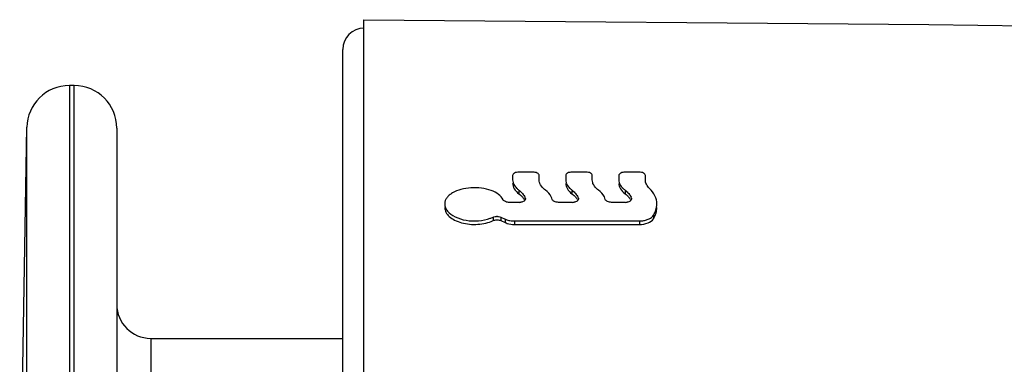
# Model space of a CAD drawing. Units: millimetres. Extents: x 0 to 420, y 0 to 297.
# Drawn here: x 266 to 289, y 92 to 100 of the extents above; entities that cross this region are included whole.
import ezdxf

# ---------------------------------------------------------------- set-up
doc = ezdxf.new("R2010")
doc.units = ezdxf.units.MM
doc.header["$LTSCALE"] = 23.1
doc.layers.get('0').update_dxf_attribs({"linetype": 'CONTINUOUS'})
doc.layers.add('A_STD', color=7, linetype='CONTINUOUS')

msp = doc.modelspace()

# ---------------------------------------------------------------- linework, layer by layer
at = {"color": 9, "linetype": 'Continuous'}
for p, q in [((266.765, 98.198), (266.765, 48.748)), ((266.882, 45.831), (266.882, 98.198)), ((265.765, 49.713), (265.765, 97.216)), ((277.349, 95.736), (277.349, 95.652)), ((277.5, 95.548), (277.5, 95.532)), ((278.599, 95.736), (278.599, 95.652)), ((278.75, 95.548), (278.75, 95.532)), ((279.849, 95.736), (279.849, 95.652)), ((280, 95.548), (280, 95.532)), ((276.74, 95.1), (276.74, 95.018)), ((276.928, 95.1), (276.928, 95.018)), ((277.024, 95.056), (277.024, 94.974)), ((280.517, 95.145), (280.517, 95.063)), ((277.243, 95.011), (277.243, 94.929)), ((280.187, 95.011), (280.187, 94.929)), ((268.682, 92.248), (268.682, 56.688))]:
    msp.add_line(p, q, dxfattribs=at)
at = {"color": 7, "linetype": 'Continuous'}
for p, q in [((265.596, 87.527), (265.765, 97.216)), ((267.882, 97.198), (267.882, 45.831)), ((277.202, 96.083), (277.202, 95.978)), ((277.677, 96.16), (277.352, 96.16)), ((277.827, 95.978), (277.827, 96.083)), ((278.452, 96.083), (278.452, 95.978)), ((278.927, 96.16), (278.602, 96.16)), ((279.077, 95.978), (279.077, 96.083)), ((279.702, 96.083), (279.702, 95.978)), ((280.177, 96.16), (279.852, 96.16)), ((280.327, 95.979), (280.327, 96.083)), ((277.353, 95.448), (277.124, 95.448)), ((278.603, 95.448), (278.282, 95.448)), ((279.853, 95.448), (279.532, 95.448)), ((276.928, 95.1), (277.024, 95.056)), ((276.928, 95.018), (277.024, 94.974)), ((277.243, 95.011), (280.187, 95.011)), ((277.243, 94.929), (280.187, 94.929))]:
    msp.add_line(p, q, dxfattribs=at)
for centre, radius, start, end in [((266.765, 97.198), 1, 90, 179), ((266.882, 97.198), 1, 0, 90), ((277.623, 96.109), 0.463, 224.4131, 228.9294), ((277.663, 96.155), 0.523, 228.9259, 233.1274), ((278.873, 96.109), 0.463, 224.4131, 228.9294), ((278.913, 96.155), 0.523, 228.9259, 233.1274), ((280.123, 96.109), 0.463, 224.4131, 228.9294), ((280.163, 96.155), 0.523, 228.9259, 233.1274), ((277.136, 95.399), 0.394, 33.104, 36.9312), ((277.143, 95.32), 0.385, 31.3796, 37.059), ((277.177, 95.34), 0.346, 26.4436, 31.3564), ((277.206, 95.439), 0.314, 20.3728, 24.8369), ((278.386, 95.399), 0.394, 33.104, 36.9312), ((278.393, 95.32), 0.385, 31.3796, 37.059), ((278.427, 95.34), 0.346, 26.4436, 31.3564), ((278.456, 95.439), 0.314, 20.3728, 24.8369), ((279.636, 95.399), 0.394, 33.104, 36.9312), ((279.643, 95.32), 0.385, 31.3796, 37.059), ((279.677, 95.34), 0.346, 26.4436, 31.3564), ((279.706, 95.439), 0.314, 20.3728, 24.8369), ((275.825, 95.409), 0.222, 177.2583, 180.0001), ((277.353, 95.706), 0.257, 270.0084, 279.8877), ((278.603, 95.706), 0.257, 270.0084, 279.8877), ((279.853, 95.706), 0.257, 270.0084, 279.8877), ((276.397, 95.846), 0.821, 289.827, 294.6923), ((276.834, 94.865), 0.254, 87.3747, 92.6253), ((277.19, 95.415), 0.396, 245.181, 248.4967), ((277.237, 95.562), 0.551, 257.1529, 259.8372), ((277.243, 95.597), 0.586, 259.8622, 270.0158), ((280.188, 95.597), 0.586, 269.9779, 280.295), ((268.682, 93.048), 0.8, 180, 270)]:
    msp.add_arc(centre, radius, start, end, dxfattribs=at)
for points, knots in [([(277.352, 96.16), (277.333, 96.16), (277.296, 96.156), (277.241, 96.14), (277.202, 96.106), (277.202, 96.083)], [0, 0, 0, 0, 0.321565, 0.608399, 1, 1, 1, 1]), ([(277.202, 95.978), (277.202, 95.957), (277.207, 95.928), (277.217, 95.901), (277.219, 95.894)], [0, 0, 0, 0, 0.742735, 1, 1, 1, 1]), ([(277.827, 96.083), (277.827, 96.106), (277.789, 96.14), (277.734, 96.156), (277.697, 96.16), (277.677, 96.16)], [0, 0, 0, 0, 0.391601, 0.678435, 1, 1, 1, 1]), ([(277.844, 95.894), (277.842, 95.901), (277.832, 95.928), (277.827, 95.957), (277.827, 95.978)], [0, 0, 0, 0, 0.257265, 1, 1, 1, 1]), ([(278.602, 96.16), (278.583, 96.16), (278.546, 96.156), (278.491, 96.14), (278.452, 96.106), (278.452, 96.083)], [0, 0, 0, 0, 0.321565, 0.608399, 1, 1, 1, 1]), ([(278.452, 95.978), (278.452, 95.957), (278.457, 95.928), (278.467, 95.901), (278.469, 95.894)], [0, 0, 0, 0, 0.742735, 1, 1, 1, 1]), ([(279.077, 96.083), (279.077, 96.106), (279.039, 96.14), (278.984, 96.156), (278.947, 96.16), (278.927, 96.16)], [0, 0, 0, 0, 0.391601, 0.678435, 1, 1, 1, 1]), ([(279.094, 95.894), (279.092, 95.901), (279.082, 95.928), (279.077, 95.957), (279.077, 95.978)], [0, 0, 0, 0, 0.257265, 1, 1, 1, 1]), ([(279.852, 96.16), (279.833, 96.16), (279.796, 96.156), (279.741, 96.14), (279.702, 96.106), (279.702, 96.083)], [0, 0, 0, 0, 0.321565, 0.608399, 1, 1, 1, 1]), ([(279.702, 95.978), (279.702, 95.957), (279.707, 95.928), (279.717, 95.901), (279.719, 95.894)], [0, 0, 0, 0, 0.742735, 1, 1, 1, 1]), ([(280.327, 96.083), (280.327, 96.106), (280.289, 96.14), (280.234, 96.156), (280.197, 96.16), (280.177, 96.16)], [0, 0, 0, 0, 0.391601, 0.678435, 1, 1, 1, 1]), ([(280.424, 95.779), (280.395, 95.807), (280.347, 95.868), (280.327, 95.943), (280.327, 95.979)], [0, 0, 0, 0, 0.534178, 1, 1, 1, 1]), ([(276.979, 95.51), (276.955, 95.559), (276.868, 95.65), (276.688, 95.739), (276.464, 95.79), (276.223, 95.798), (275.99, 95.761), (275.818, 95.695), (275.711, 95.62), (275.652, 95.559), (275.614, 95.492), (275.604, 95.443), (275.603, 95.42)], [0, 0, 0, 0, 0.100367, 0.224264, 0.368349, 0.521276, 0.669874, 0.80154, 0.858878, 0.910288, 0.956611, 1, 1, 1, 1]), ([(277.202, 95.893), (277.202, 95.849), (277.236, 95.752), (277.307, 95.683), (277.349, 95.652)], [0, 0, 0, 0, 0.453345, 1, 1, 1, 1]), ([(277.219, 95.894), (277.223, 95.884), (277.242, 95.844), (277.269, 95.809), (277.293, 95.785)], [0, 0, 0, 0, 0.23465, 1, 1, 1, 1]), ([(277.974, 95.736), (277.959, 95.747), (277.906, 95.791), (277.863, 95.848), (277.844, 95.894)], [0, 0, 0, 0, 0.27801, 1, 1, 1, 1]), ([(278.452, 95.893), (278.452, 95.849), (278.486, 95.752), (278.557, 95.683), (278.599, 95.652)], [0, 0, 0, 0, 0.453345, 1, 1, 1, 1]), ([(278.469, 95.894), (278.473, 95.884), (278.492, 95.844), (278.519, 95.809), (278.543, 95.785)], [0, 0, 0, 0, 0.23465, 1, 1, 1, 1]), ([(279.224, 95.736), (279.209, 95.747), (279.156, 95.791), (279.113, 95.848), (279.094, 95.894)], [0, 0, 0, 0, 0.27801, 1, 1, 1, 1]), ([(279.702, 95.893), (279.702, 95.849), (279.736, 95.752), (279.807, 95.683), (279.849, 95.652)], [0, 0, 0, 0, 0.453345, 1, 1, 1, 1]), ([(279.719, 95.894), (279.723, 95.884), (279.742, 95.844), (279.769, 95.809), (279.793, 95.785)], [0, 0, 0, 0, 0.23465, 1, 1, 1, 1]), ([(280.597, 95.41), (280.597, 95.476), (280.563, 95.616), (280.476, 95.728), (280.424, 95.779)], [0, 0, 0, 0, 0.473998, 1, 1, 1, 1]), ([(277.124, 95.448), (277.093, 95.448), (277.039, 95.456), (276.989, 95.489), (276.979, 95.51)], [0, 0, 0, 0, 0.571802, 1, 1, 1, 1]), ([(277.349, 95.736), (277.359, 95.728), (277.396, 95.699), (277.43, 95.664), (277.451, 95.636)], [0, 0, 0, 0, 0.264239, 1, 1, 1, 1]), ([(277.395, 95.614), (277.4, 95.609), (277.42, 95.59), (277.438, 95.569), (277.451, 95.552)], [0, 0, 0, 0, 0.258409, 1, 1, 1, 1]), ([(277.503, 95.532), (277.503, 95.529), (277.501, 95.515), (277.494, 95.502), (277.487, 95.495)], [0, 0, 0, 0, 0.235976, 1, 1, 1, 1]), ([(278.134, 95.52), (278.128, 95.54), (278.096, 95.625), (278.03, 95.694), (277.974, 95.736)], [0, 0, 0, 0, 0.228185, 1, 1, 1, 1]), ([(278.282, 95.448), (278.265, 95.448), (278.231, 95.452), (278.177, 95.468), (278.14, 95.497), (278.134, 95.52)], [0, 0, 0, 0, 0.305427, 0.585069, 1, 1, 1, 1]), ([(278.599, 95.736), (278.609, 95.728), (278.646, 95.699), (278.68, 95.664), (278.701, 95.636)], [0, 0, 0, 0, 0.264239, 1, 1, 1, 1]), ([(278.645, 95.614), (278.65, 95.609), (278.67, 95.59), (278.688, 95.569), (278.701, 95.552)], [0, 0, 0, 0, 0.258409, 1, 1, 1, 1]), ([(278.753, 95.532), (278.753, 95.529), (278.751, 95.515), (278.744, 95.502), (278.737, 95.495)], [0, 0, 0, 0, 0.235976, 1, 1, 1, 1]), ([(279.384, 95.52), (279.378, 95.54), (279.346, 95.625), (279.28, 95.694), (279.224, 95.736)], [0, 0, 0, 0, 0.228185, 1, 1, 1, 1]), ([(279.532, 95.448), (279.515, 95.448), (279.481, 95.452), (279.427, 95.468), (279.39, 95.497), (279.384, 95.52)], [0, 0, 0, 0, 0.305427, 0.585069, 1, 1, 1, 1]), ([(279.849, 95.736), (279.859, 95.728), (279.896, 95.699), (279.93, 95.664), (279.951, 95.636)], [0, 0, 0, 0, 0.264239, 1, 1, 1, 1]), ([(279.895, 95.614), (279.9, 95.609), (279.92, 95.59), (279.938, 95.569), (279.951, 95.552)], [0, 0, 0, 0, 0.258409, 1, 1, 1, 1]), ([(280.003, 95.532), (280.003, 95.529), (280.001, 95.515), (279.994, 95.502), (279.987, 95.495)], [0, 0, 0, 0, 0.235976, 1, 1, 1, 1]), ([(275.603, 95.409), (275.603, 95.381), (275.615, 95.32), (275.648, 95.268), (275.668, 95.243)], [0, 0, 0, 0, 0.476522, 1, 1, 1, 1]), ([(275.603, 95.326), (275.603, 95.289), (275.625, 95.208), (275.712, 95.106), (275.841, 95.023), (276.064, 94.94), (276.319, 94.918), (276.568, 94.955), (276.686, 94.993), (276.74, 95.018)], [0, 0, 0, 0, 0.084577, 0.182134, 0.29754, 0.429492, 0.720244, 0.865241, 1, 1, 1, 1]), ([(277.487, 95.495), (277.482, 95.489), (277.456, 95.467), (277.423, 95.457), (277.397, 95.452)], [0, 0, 0, 0, 0.212829, 1, 1, 1, 1]), ([(278.737, 95.495), (278.732, 95.489), (278.706, 95.467), (278.673, 95.457), (278.647, 95.452)], [0, 0, 0, 0, 0.212829, 1, 1, 1, 1]), ([(279.987, 95.495), (279.982, 95.489), (279.956, 95.467), (279.923, 95.457), (279.897, 95.452)], [0, 0, 0, 0, 0.212829, 1, 1, 1, 1]), ([(280.517, 95.063), (280.543, 95.104), (280.583, 95.189), (280.597, 95.282), (280.597, 95.327)], [0, 0, 0, 0, 0.516877, 1, 1, 1, 1]), ([(280.556, 95.218), (280.562, 95.233), (280.586, 95.295), (280.597, 95.361), (280.597, 95.41)], [0, 0, 0, 0, 0.258881, 1, 1, 1, 1]), ([(275.668, 95.243), (275.715, 95.186), (275.856, 95.089), (276.11, 95.015), (276.396, 95.003), (276.587, 95.041), (276.676, 95.073)], [0, 0, 0, 0, 0.20805, 0.461301, 0.735799, 1, 1, 1, 1]), ([(276.74, 95.1), (276.746, 95.103), (276.773, 95.113), (276.801, 95.118), (276.823, 95.119)], [0, 0, 0, 0, 0.234971, 1, 1, 1, 1]), ([(276.846, 95.119), (276.853, 95.118), (276.881, 95.116), (276.909, 95.109), (276.928, 95.1)], [0, 0, 0, 0, 0.262625, 1, 1, 1, 1]), ([(277.045, 95.046), (277.051, 95.044), (277.073, 95.036), (277.097, 95.029), (277.114, 95.025)], [0, 0, 0, 0, 0.243072, 1, 1, 1, 1]), ([(280.187, 94.929), (280.256, 94.929), (280.378, 94.948), (280.489, 95.018), (280.517, 95.063)], [0, 0, 0, 0, 0.561411, 1, 1, 1, 1]), ([(280.292, 95.02), (280.304, 95.022), (280.347, 95.032), (280.389, 95.046), (280.418, 95.061)], [0, 0, 0, 0, 0.262892, 1, 1, 1, 1]), ([(280.418, 95.061), (280.429, 95.067), (280.467, 95.088), (280.501, 95.119), (280.517, 95.145)], [0, 0, 0, 0, 0.278366, 1, 1, 1, 1]), ([(277.024, 94.974), (277.04, 94.966), (277.11, 94.94), (277.186, 94.929), (277.243, 94.929)], [0, 0, 0, 0, 0.234403, 1, 1, 1, 1])]:
    msp.add_open_spline(points, degree=3, knots=knots, dxfattribs=at)
for points in [[(277.349, 95.652), (277.365, 95.64), (277.38, 95.627), (277.395, 95.614)], [(277.466, 95.615), (277.475, 95.601), (277.483, 95.586), (277.49, 95.571)], [(277.5, 95.548), (277.502, 95.543), (277.503, 95.537), (277.503, 95.532)], [(278.599, 95.652), (278.615, 95.64), (278.63, 95.627), (278.645, 95.614)], [(278.716, 95.615), (278.725, 95.601), (278.733, 95.586), (278.74, 95.571)], [(278.75, 95.548), (278.752, 95.543), (278.753, 95.537), (278.753, 95.532)], [(279.849, 95.652), (279.865, 95.64), (279.88, 95.627), (279.895, 95.614)], [(279.966, 95.615), (279.975, 95.601), (279.983, 95.586), (279.99, 95.571)], [(280, 95.548), (280.002, 95.543), (280.003, 95.537), (280.003, 95.532)], [(280.517, 95.145), (280.532, 95.169), (280.545, 95.193), (280.556, 95.218)], [(276.74, 95.018), (276.769, 95.031), (276.834, 95.042), (276.899, 95.031), (276.928, 95.018)]]:
    msp.add_open_spline(points, degree=3, dxfattribs=at)
at = {"layer": 'A_STD', "color": 7, "linetype": 'Continuous'}
for p, q in [((273.702, 46.748), (273.702, 99.748)), ((273.702, 99.748), (287.002, 99.632)), ((287.002, 99.632), (289.91, 99.593)), ((273.202, 47.448), (273.202, 99.048)), ((266.882, 98.198), (266.765, 98.198)), ((268.682, 92.248), (273.202, 92.248))]:
    msp.add_line(p, q, dxfattribs=at)
msp.add_arc((273.702, 99.048), 0.5, 90, 180, dxfattribs=at)

doc.saveas('drawing.dxf')
